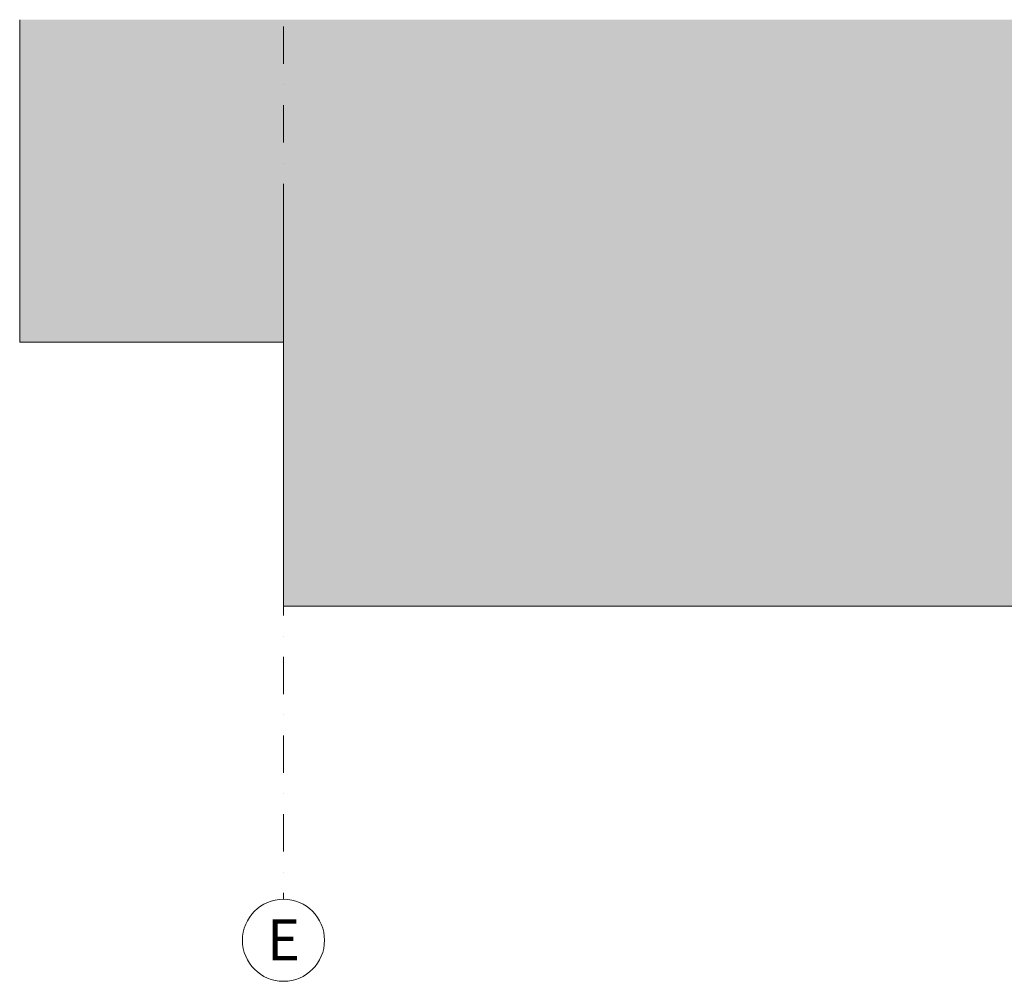
# Model space of a CAD drawing. Units: millimetres. Extents: x 29622 to 84083, y -1450 to 11569.
# Drawn here: x 52485 to 54165, y -1071 to 569 of the extents above; entities that cross this region are included whole.
import ezdxf
from ezdxf.enums import TextEntityAlignment as Align

# ---------------------------------------------------------------- set-up
doc = ezdxf.new("R2010")
doc.units = ezdxf.units.MM
doc.header["$MEASUREMENT"] = 0
doc.linetypes.add('Dot & Dashed', pattern=[134.055552, 63.5, -35.277778, 0, -35.277775])
for name, color, linetype in [('AR - PÕRANDAD', 7, 'Continuous'), ('AR - SEINAD - välisseinad', 7, 'Continuous'), ('AR - TELJED', 7, 'Continuous')]:
    doc.layers.add(name, color=color, linetype=linetype)
for name, color, linetype, lineweight, true_color in [('AR - PÕRANDAD_Pen_No__170', 7, 'Continuous', 13, 0xb6b6b6), ('AR - PÕRANDAD_Pen_No__254', 7, 'Continuous', 13, 0xb6b6b6), ('AR - SEINAD - välisseinad_Pen_No__87', 7, 'Continuous', 9, 0x8a8a8a), ('AR - TELJED_Pen_No__181', 7, 'Continuous', 13, 0x75be2c), ('AR - TELJED_Pen_No__87', 7, 'Continuous', 9, 0x8a8a8a)]:
    doc.layers.add(name, color=color, linetype=linetype, lineweight=lineweight, true_color=true_color)
doc.styles.add('GENERATED_STYLE_2', font='txt')

# ---------------------------------------------------------------- blocks, each defined once
blk = doc.blocks.new('Section Element_141_2', base_point=(16564.6, 568.6))
at = {"layer": 'AR - SEINAD - välisseinad', "linetype": 'Continuous', "lineweight": 0, "true_color": 0x000000}
for points in [[(52485, 18.6), (52495, 18.6), (52495, 568.6), (52485, 568.6)], [(52495, 568.6), (52495, 18.6), (52745, 18.6), (52745, 568.6)], [(52745, 568.6), (52745, 18.6), (52935, 18.6), (52935, 568.6)]]:
    blk.add_hatch(color=18, dxfattribs=at).paths.add_polyline_path(points)
at = {"layer": 'AR - SEINAD - välisseinad_Pen_No__87', "color": 252, "linetype": 'Continuous', "lineweight": 9, "true_color": 0x8a8a8a}
for p, q in [((52485, 568.6), (52485, 18.6)), ((52935, 268.6), (52935, 18.6)), ((52935, 18.6), (52745, 18.6))]:
    blk.add_line(p, q, dxfattribs=at)
at = {"layer": 'AR - SEINAD - välisseinad_Pen_No__87', "color": 252, "linetype": 'Continuous', "lineweight": 9, "true_color": 0x8a8a8a, "flags": 128}
blk.add_lwpolyline([(52745, 18.6), (52495, 18.6), (52485, 18.6)], dxfattribs=at)
blk = doc.blocks.new('Section Element_143_2', base_point=(16564.6, 568.6))
at = {"layer": 'AR - SEINAD - välisseinad', "linetype": 'Continuous', "lineweight": 0, "true_color": 0x000000}
blk.add_hatch(color=18, dxfattribs=at).paths.add_polyline_path([(56375, 268.6), (52935, 268.6), (52935, -431.4), (56375, -431.4)])
at = {"layer": 'AR - SEINAD - välisseinad_Pen_No__87', "color": 252, "linetype": 'Continuous', "lineweight": 9, "true_color": 0x8a8a8a}
for p, q in [((52935, 18.6), (52935, -431.4)), ((52935, -431.4), (56375, -431.4))]:
    blk.add_line(p, q, dxfattribs=at)
blk = doc.blocks.new('Section Element_147_2', base_point=(16564.6, 568.6))
at = {"layer": 'AR - PÕRANDAD_Pen_No__170', "linetype": 'Continuous', "lineweight": 13, "true_color": 0xb6b6b6}
blk.add_hatch(color=253, dxfattribs=at).paths.add_polyline_path([(52935, 568.6), (52935, 468.6), (60850, 468.6), (60935, 468.6), (60935, 568.6)])
at = {"layer": 'AR - PÕRANDAD_Pen_No__254', "linetype": 'Continuous', "lineweight": 13, "true_color": 0xb6b6b6}
for points in [[(60850, 468.6), (52935, 468.6), (52935, 368.6), (60850, 368.6)], [(52935, 268.6), (60850, 268.6), (60850, 368.6), (52935, 368.6)]]:
    blk.add_hatch(color=253, dxfattribs=at).paths.add_polyline_path(points)
blk = doc.blocks.new('Standard grid marker[1]_2', base_point=(52935, 11568.6))
at = {"layer": 'AR - TELJED_Pen_No__87', "color": 252, "linetype": 'Dot & Dashed', "lineweight": 9, "true_color": 0x8a8a8a}
for p, q in [((52935, 10618.6), (52935, 18.6)), ((52935, 18.6), (52935, -931.4))]:
    blk.add_line(p, q, dxfattribs=at)
at = {"layer": 'AR - TELJED_Pen_No__87', "color": 252, "linetype": 'Continuous', "lineweight": 9, "true_color": 0x8a8a8a}
blk.add_circle((52935, -1001.4), 70, dxfattribs=at)
at = {"layer": 'AR - TELJED_Pen_No__87', "color": 252, "linetype": 'Dot & Dashed', "lineweight": 9, "true_color": 0x8a8a8a}
blk.add_point((52935, 18.6), dxfattribs=at)
blk.add_point((52935, 18.6), dxfattribs=at)
at = {"layer": 'AR - TELJED_Pen_No__181', "color": 72, "lineweight": 13, "true_color": 0x75be2c, "style": 'GENERATED_STYLE_2'}
blk.add_attdef('AC_MarkerText_1', text='', height=70, rotation=360, dxfattribs=at).set_placement((52935, -965.8), align=Align.TOP_CENTER)

msp = doc.modelspace()

# ---------------------------------------------------------------- block references
at = {"layer": 'AR - PÕRANDAD', "lineweight": 0}
msp.add_blockref('Section Element_147_2', (16564.6, 568.6), dxfattribs=at)
at = {"layer": 'AR - SEINAD - välisseinad', "lineweight": 0}
for name in ['Section Element_141_2', 'Section Element_143_2']:
    msp.add_blockref(name, (16564.6, 568.6), dxfattribs=at)
at = {"layer": 'AR - TELJED', "color": 252, "linetype": 'Continuous', "lineweight": 9, "true_color": 0x8a8a8a}
msp.add_blockref('Standard grid marker[1]_2', (52935, 11568.6), dxfattribs=at).add_auto_attribs({'AC_MarkerText_1': 'E'})

doc.saveas('drawing.dxf')
